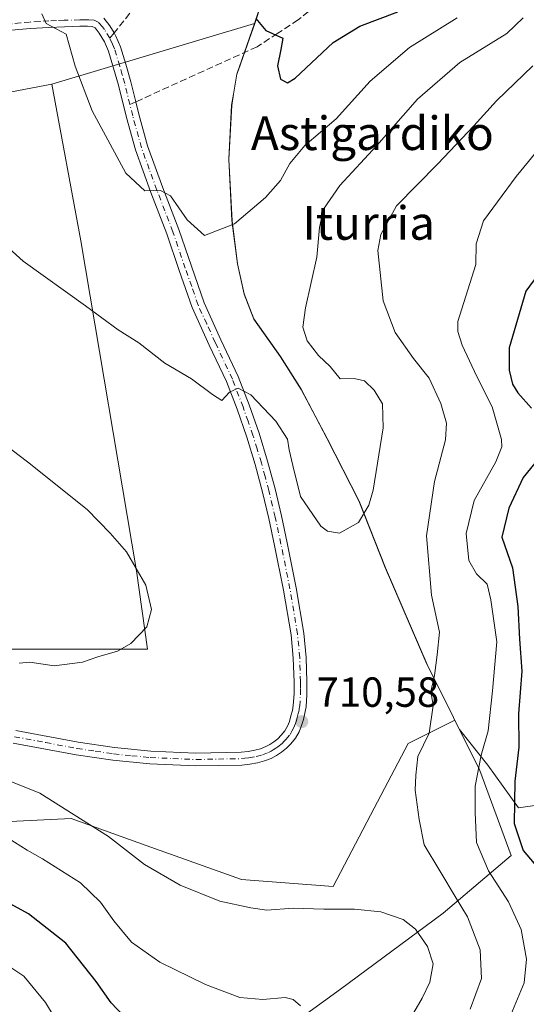
# Model space of a CAD drawing. Units: metres. Extents: x 617247 to 620687, y 4754881 to 4757254.
# Drawn here: x 617746 to 617866, y 4755197 to 4755431 of the extents above; entities that cross this region are included whole.
import ezdxf
from ezdxf.enums import TextEntityAlignment as Align

# ---------------------------------------------------------------- set-up
doc = ezdxf.new("R2010")
doc.units = ezdxf.units.M
doc.header["$MEASUREMENT"] = 0
doc.linetypes.add('DGN Style 3', pattern=[2.307223458686699, 1.648016756204785, -0.6592067024819142])
doc.linetypes.add('DGN Style 4', pattern=[2.6384748266838614, 1.318413404963828, -0.6592067024819142, 0.001648016756204785, -0.6592067024819142])
for name, color, linetype, lineweight in [('Arbolado forestal CxS', 92, 'Continuous', 0), ('Curva de nivel maestra', 30, 'Continuous', 30), ('Curva de nivel normal', 30, 'Continuous', 0), ('Entidad de ámbito territorial', 7, 'Continuous', 0), ('Entidad de ámbito territorial CxS', 92, 'Continuous', 0), ('Huerta CxS', 92, 'Continuous', 0), ('Municipio', 91, 'Continuous', 13), ('Municipio CxS', 4, 'Continuous', 0), ('Pastizal CxS', 92, 'Continuous', 0), ('Pista no pavimentada Cxs', 111, 'Continuous', 0), ('Pista no pavimentada eje', 91, 'DGN Style 4', 0), ('Punto de cota en terreno', 7, 'Continuous', 0), ('Rótulo de punto de cota en terreno', 7, 'Continuous', 0), ('Senda', 7, 'DGN Style 3', 0), ('Senda no paivmentada conexión', 7, 'DGN Style 3', 0), ('Texto cartográfico', 7, 'Continuous', 0)]:
    doc.layers.add(name, color=color, linetype=linetype, lineweight=lineweight)
doc.styles.add('Style-Arial', font='txt')

# ---------------------------------------------------------------- blocks, each defined once
blk = doc.blocks.new('*U10')
at = {"layer": 'Arbolado forestal CxS', "color": 92, "linetype": 'Continuous', "lineweight": 0}
blk.add_polyline3d([(617873.3716000002, 4755244.932499999, 694.7182999999932), (617864.4726999998, 4755243.661699999, 700.5274000000064), (617857.2090999996, 4755253.831499999, 705.2396000000008), (617850.4637000002, 4755262.299699999, 709.1824999999953), (617849.3520999998, 4755264.5233, 709.4670999999945), (617842.6744999997, 4755277.8837, 710.2657000000036), (617832.7950999998, 4755300.903899999, 713.8487000000023), (617826.5355000002, 4755316.753900001, 715.6187999999966), (617818.9058999997, 4755331.6939, 715.9523000000045), (617812.7560999999, 4755343.353900001, 715.5005999999995), (617807.8463000003, 4755351.1141, 715.8978000000062), (617801.5164999999, 4755360.1041, 717.1266000000034), (617799.1969, 4755366.0141, 718.0593999999984), (617797.6167000001, 4755373.224099999, 719.3016999999965), (617796.3271000005, 4755383.494100001, 720.6984999999986), (617795.5674999999, 4755398.093900001, 722.5222000000067), (617796.2478999998, 4755410.954100001, 723.5663000000059), (617796.6776999999, 4755413.6141, 723.6013999999996), (617797.4578999998, 4755418.3639, 723.6511000000029), (617801.7181000002, 4755430.423900001, 724.9042999999947), (617801.7191000005, 4755430.426700001, 724.9045999999945), (617810.7789000003, 4755458.1337, 731.7651999999945)], dxfattribs=at)
blk = doc.blocks.new('*U11')
at = {"layer": 'Arbolado forestal CxS', "color": 92, "linetype": 'Continuous', "lineweight": 0}
blk.add_polyline3d([(617810.7789000003, 4755458.1337, 731.7651999999945), (617801.7191000005, 4755430.426700001, 724.9045999999945), (617753.4940999999, 4755415.951500001, 718.7449999999953), (617724.5859000003, 4755410.503900001, 715.6451999999991), (617682.0349000003, 4755402.399300001, 712.7494000000006), (617621.0377000002, 4755392.647100001, 710.093399999998), (617570.9833000004, 4755365.755899999, 708.006899999993), (617521.0592999998, 4755322.785499999, 706.0840000000027), (617467.3781000003, 4755268.8573, 703.0290999999997), (617428.3065, 4755240.6249, 702.1477000000014), (617388.5947000004, 4755278.413100001, 706.2817000000068), (617362.0219000002, 4755335.924500001, 714.2786999999954), (617336.2790999999, 4755376.5207, 723.7997999999934), (617309.1823000005, 4755426.625700001, 735.1120999999986), (617309.9571000002, 4755464.764699999, 729.2093000000023)], dxfattribs=at)
blk = doc.blocks.new('*U25')
at = {"layer": 'Arbolado forestal CxS', "color": 92, "linetype": 'Continuous', "lineweight": 0}
blk.add_polyline3d([(617715.2214000003, 4755183.7029, 741.6757000000072), (617717.6491, 4755206.3621, 732.8426999999938), (617720.0773, 4755223.356899999, 726.2477000000072), (617728.1703000005, 4755233.067500001, 722.6423999999971), (617741.9282999998, 4755240.351700001, 718.7847000000039), (617758.1130999997, 4755241.160700001, 715.3761999999988), (617775.9172999999, 4755234.6863, 713.8516999999993), (617798.5765000005, 4755226.592900001, 713.5032999999967), (617820.4266999997, 4755224.974300001, 713.5081999999966), (617830.1385000005, 4755243.587300001, 711.0418000000063), (617838.2317000004, 4755258.963099999, 710.3187000000034), (617849.3520999998, 4755264.5233, 709.4670999999945), (617850.4637000002, 4755262.299699999, 709.1824999999953), (617857.2090999996, 4755253.831499999, 705.2396000000008), (617864.4726999998, 4755243.661699999, 700.5274000000064), (617873.3716000002, 4755244.932499999, 694.7182999999932)], dxfattribs=at)
blk = doc.blocks.new('*U26')
at = {"layer": 'Municipio CxS', "color": 4, "linetype": 'Continuous', "lineweight": 0, "flags": 128}
blk.add_lwpolyline([(617810.8260000006, 4755458.075), (617801.7650000004, 4755430.369999999), (617800.5179999995, 4755426.841), (617797.8920000005, 4755419.406000001), (617797.5039999991, 4755418.306000001), (617796.7320000004, 4755413.556000001), (617796.2990000005, 4755410.898999999), (617795.619000001, 4755398.037000001), (617796.3819999995, 4755383.433999999), (617797.6650000011, 4755373.166999999), (617799.2519999995, 4755365.960999998), (617801.566999999, 4755360.045), (617807.9019999997, 4755351.055000001), (617812.806000001, 4755343.299000001), (617818.956, 4755331.634), (617826.5900000005, 4755316.700999999), (617832.8490000003, 4755300.843000002), (617842.7280000009, 4755277.831), (617855.3320000002, 4755252.602), (617862.7239999995, 4755232.322000001), (617846.5720000005, 4755218.591999999), (617822.1259999995, 4755200.486), (617788.951000001, 4755176.346999999)], dxfattribs=at)
blk = doc.blocks.new('5PATER')
at = {"layer": 'Huerta CxS', "linetype": 'Continuous', "lineweight": 0}
h = blk.add_hatch(color=51, dxfattribs=at)
edge = h.paths.add_edge_path()
edge.add_ellipse((0, 0), major_axis=(-0.1095731443231308, -0.1110710700762829), ratio=0.9994222409660322, start_angle=0, end_angle=360)

msp = doc.modelspace()

# ---------------------------------------------------------------- linework, layer by layer
at = {"layer": 'Arbolado forestal CxS', "color": 92, "linetype": 'Continuous', "lineweight": 0, "extrusion": (-0.1163027336471324, -0.03490938994256637, 0.9926001252468399), "elevation": -237141.6634968909, "flags": 128}
msp.add_lwpolyline([(-4377065.360669459, 1944443.543190497), (-4377065.360669459, 1944392.81723351)], dxfattribs=at)
msp.add_lwpolyline([(-4377065.360669459, 1944443.543190497), (-4377065.360669459, 1944392.81723351)], dxfattribs=at)
at = {"layer": 'Arbolado forestal CxS', "color": 92, "linetype": 'Continuous', "lineweight": 0}
for points in [[(617810.7789000003, 4755458.1337, 731.7651999999945), (617801.7191000005, 4755430.426700001, 724.9045999999945)], [(617740.9556999998, 4755281.4825, 709.5672999999952), (617776.2723000003, 4755281.482100001, 710.0697999999975), (617773.6552999998, 4755300.106500001, 710.0406999999979), (617760.3580999998, 4755378.683499999, 716.8724999999977), (617753.4940999999, 4755415.951500001, 718.7449999999953), (617801.7191000005, 4755430.426700001, 724.9045999999945), (617801.7181000002, 4755430.423900001, 724.9042999999947), (617797.4578999998, 4755418.3639, 723.6511000000029), (617796.6776999999, 4755413.6141, 723.6013999999996), (617796.2478999998, 4755410.954100001, 723.5663000000059), (617795.5674999999, 4755398.093900001, 722.5222000000067), (617796.3271000005, 4755383.494100001, 720.6984999999986), (617797.6167000001, 4755373.224099999, 719.3016999999965), (617799.1969, 4755366.0141, 718.0593999999984), (617801.5164999999, 4755360.1041, 717.1266000000034), (617807.8463000003, 4755351.1141, 715.8978000000062), (617812.7560999999, 4755343.353900001, 715.5005999999995), (617818.9058999997, 4755331.6939, 715.9523000000045), (617826.5355000002, 4755316.753900001, 715.6187999999966), (617832.7950999998, 4755300.903899999, 713.8487000000023), (617842.6744999997, 4755277.8837, 710.2657000000036), (617849.3520999998, 4755264.5233, 709.4670999999945), (617838.2317000004, 4755258.963099999, 710.3187000000034), (617830.1385000005, 4755243.587300001, 711.0418000000063), (617820.4266999997, 4755224.974300001, 713.5081999999966), (617798.5765000005, 4755226.592900001, 713.5032999999967), (617775.9172999999, 4755234.6863, 713.8516999999993), (617758.1130999997, 4755241.160700001, 715.3761999999988), (617741.9282999998, 4755240.351700001, 718.7847000000039)], [(617801.7191000005, 4755430.426700001, 724.9045999999945), (617801.7181000002, 4755430.423900001, 724.9042999999947), (617797.4578999998, 4755418.3639, 723.6511000000029), (617796.6776999999, 4755413.6141, 723.6013999999996), (617796.2478999998, 4755410.954100001, 723.5663000000059), (617795.5674999999, 4755398.093900001, 722.5222000000067), (617796.3271000005, 4755383.494100001, 720.6984999999986), (617797.6167000001, 4755373.224099999, 719.3016999999965), (617799.1969, 4755366.0141, 718.0593999999984), (617801.5164999999, 4755360.1041, 717.1266000000034), (617807.8463000003, 4755351.1141, 715.8978000000062), (617812.7560999999, 4755343.353900001, 715.5005999999995), (617818.9058999997, 4755331.6939, 715.9523000000045), (617826.5355000002, 4755316.753900001, 715.6187999999966), (617832.7950999998, 4755300.903899999, 713.8487000000023), (617842.6744999997, 4755277.8837, 710.2657000000036), (617849.3520999998, 4755264.5233, 709.4670999999945)], [(617801.7191000005, 4755430.426700001, 724.9045999999945), (617801.7181000002, 4755430.423900001, 724.9042999999947), (617797.4578999998, 4755418.3639, 723.6511000000029), (617796.6776999999, 4755413.6141, 723.6013999999996), (617796.2478999998, 4755410.954100001, 723.5663000000059), (617795.5674999999, 4755398.093900001, 722.5222000000067), (617796.3271000005, 4755383.494100001, 720.6984999999986), (617797.6167000001, 4755373.224099999, 719.3016999999965), (617799.1969, 4755366.0141, 718.0593999999984), (617801.5164999999, 4755360.1041, 717.1266000000034), (617807.8463000003, 4755351.1141, 715.8978000000062), (617812.7560999999, 4755343.353900001, 715.5005999999995), (617818.9058999997, 4755331.6939, 715.9523000000045), (617826.5355000002, 4755316.753900001, 715.6187999999966), (617832.7950999998, 4755300.903899999, 713.8487000000023), (617842.6744999997, 4755277.8837, 710.2657000000036), (617849.3520999998, 4755264.5233, 709.4670999999945)], [(617753.4940999999, 4755415.951500001, 718.7449999999953), (617724.5859000003, 4755410.503900001, 715.6451999999991), (617682.0349000003, 4755402.399300001, 712.7494000000006), (617621.0377000002, 4755392.647100001, 710.093399999998), (617570.9833000004, 4755365.755899999, 708.006899999993), (617521.0592999998, 4755322.785499999, 706.0840000000027), (617467.3781000003, 4755268.8573, 703.0290999999997), (617428.3065, 4755240.6249, 702.1477000000014)], [(617753.4940999999, 4755415.951500001, 718.7449999999953), (617760.3580999998, 4755378.683499999, 716.8724999999977), (617773.6552999998, 4755300.106500001, 710.0406999999979), (617776.2723000003, 4755281.482100001, 710.0697999999975), (617740.9556999998, 4755281.4825, 709.5672999999952), (617694.8369000005, 4755296.0253, 709.2024999999995), (617647.5730999997, 4755316.8991, 707.073000000004), (617606.7531000003, 4755301.0123, 705.6569000000018), (617576.0066999998, 4755289.794299999, 704.9833000000073), (617544.8443, 4755267.7739, 703.879700000005), (617502.8793000003, 4755243.260500001, 702.4415000000009), (617440.9704999998, 4755215.007900001, 701.021900000007)], [(617849.3520999998, 4755264.5233, 709.4670999999945), (617838.2317000004, 4755258.963099999, 710.3187000000034), (617830.1385000005, 4755243.587300001, 711.0418000000063), (617820.4266999997, 4755224.974300001, 713.5081999999966), (617798.5765000005, 4755226.592900001, 713.5032999999967), (617775.9172999999, 4755234.6863, 713.8516999999993), (617758.1130999997, 4755241.160700001, 715.3761999999988), (617741.9282999998, 4755240.351700001, 718.7847000000039), (617728.1703000005, 4755233.067500001, 722.6423999999971), (617720.0773, 4755223.356899999, 726.2477000000072), (617717.6491, 4755206.3621, 732.8426999999938), (617715.2214000003, 4755183.7029, 741.6757000000072)], [(617849.3520999998, 4755264.5233, 709.4670999999945), (617838.2317000004, 4755258.963099999, 710.3187000000034), (617830.1385000005, 4755243.587300001, 711.0418000000063), (617820.4266999997, 4755224.974300001, 713.5081999999966), (617798.5765000005, 4755226.592900001, 713.5032999999967), (617775.9172999999, 4755234.6863, 713.8516999999993), (617758.1130999997, 4755241.160700001, 715.3761999999988), (617741.9282999998, 4755240.351700001, 718.7847000000039), (617728.1703000005, 4755233.067500001, 722.6423999999971), (617720.0773, 4755223.356899999, 726.2477000000072), (617717.6491, 4755206.3621, 732.8426999999938), (617715.2214000003, 4755183.7029, 741.6757000000072)], [(617849.3520999998, 4755264.5233, 709.4670999999945), (617850.4637000002, 4755262.299699999, 709.1824999999953), (617857.2090999996, 4755253.831499999, 705.2396000000008), (617864.4726999998, 4755243.661699999, 700.5274000000064), (617873.3716000002, 4755244.932499999, 694.7182999999932), (617884.6309000002, 4755249.835700001, 686.1126999999979), (617892.7779000001, 4755251.7839, 682.3071999999956), (617894.8448999999, 4755253.1163, 681.6141000000061)], [(617849.3520999998, 4755264.5233, 709.4670999999945), (617850.4637000002, 4755262.299699999, 709.1824999999953), (617857.2090999996, 4755253.831499999, 705.2396000000008), (617864.4726999998, 4755243.661699999, 700.5274000000064), (617873.3716000002, 4755244.932499999, 694.7182999999932), (617884.6309000002, 4755249.835700001, 686.1126999999979), (617892.7779000001, 4755251.7839, 682.3071999999956), (617894.8448999999, 4755253.1163, 681.6141000000061)]]:
    msp.add_polyline3d(points, dxfattribs=at)
at = {"layer": 'Curva de nivel maestra', "color": 30, "linetype": 'Continuous', "lineweight": 30, "flags": 128}
for points, elevation in [([(617802.04, 4755431.610099999), (617804.3799999999, 4755428.780099999), (617808.3899999997, 4755426.880100001), (617807.9699999997, 4755424.2301), (617807.1900000004, 4755420.340100001), (617807.8799999999, 4755417.120100001), (617809.5099999999, 4755416.3101), (617811.3600000005, 4755417.360099999), (617820.4299999997, 4755425.870100001), (617826.7800000003, 4755429.780099999), (617835.7800000003, 4755433.190099999)], 725), ([(617869.9500000002, 4755371.800100001), (617866.25, 4755366.6501), (617862.2800000003, 4755353.210100001), (617862.2800000003, 4755347.870100001), (617863.04, 4755344.5801), (617864.3399999999, 4755342.4801), (617867.6100000005, 4755338.8201)], 700), ([(617869.4100000003, 4755327.0101), (617865.5800000001, 4755322.340100001), (617862.1900000004, 4755315.030099999), (617860.5599999996, 4755308.0801), (617863.04, 4755300.780099999), (617864.3600000005, 4755291.6501), (617864.7300000006, 4755283.8101), (617865.3099999996, 4755276.200099999), (617864.5300000003, 4755266.090100001), (617864.5599999996, 4755258.120100001), (617863.6399999997, 4755250.0101), (617863.4400000004, 4755239.960100001), (617865.5800000001, 4755233.530099999), (617869.1100000005, 4755229.4301)], 700), ([(617773.3799999999, 4755191.170100001), (617767.6100000005, 4755197.2401), (617764.0499999998, 4755202.350099999), (617756.7800000003, 4755211.440099999), (617747.8899999997, 4755218.460100001), (617740.1699999999, 4755222.6801)], 725)]:
    msp.add_lwpolyline(points, dxfattribs=dict(at, elevation=elevation))
at = {"layer": 'Curva de nivel normal', "color": 30, "linetype": 'Continuous', "lineweight": 0, "flags": 128}
for points, elevation in [([(617865.5700000003, 4755431.789999999), (617861.6799999997, 4755428.029999999), (617850.5599999996, 4755421.09), (617840.4600000001, 4755412.359999999), (617830.7800000003, 4755401.34), (617821.9500000002, 4755391.84), (617818.1399999997, 4755386.17), (617817.1200000001, 4755381.84), (617816.5099999999, 4755374.74), (617813.8499999996, 4755362.75), (617813.1799999997, 4755358.08), (617814.1799999997, 4755354.880000001), (617816.9100000003, 4755351.359999999), (617819.6799999997, 4755348.710000001), (617822.0499999998, 4755345.83), (617825.4299999997, 4755345.930000001), (617827.8499999996, 4755345.34), (617830.1600000003, 4755343.15), (617832.1200000001, 4755339.84), (617832.2999999998, 4755334.119999999), (617829.9400000004, 4755319.34), (617828.8700000001, 4755315.720000001), (617826.4199999999, 4755311.58), (617821.9299999997, 4755309.039999999), (617819.0199999996, 4755309.52), (617817.4500000002, 4755310.699999999), (617812.6200000001, 4755317.779999999), (617810.8099999996, 4755325.180000001), (617809.9100000003, 4755328.880000001), (617809.5199999996, 4755331.430000001), (617806.7999999998, 4755335.75), (617800.7800000003, 4755342.02), (617797.7800000003, 4755343.609999999), (617795.7800000003, 4755342.619999999), (617793.8899999997, 4755340.680000001), (617791.7199999997, 4755342.08), (617786.6799999997, 4755345.82), (617780.3399999999, 4755349.539999999), (617774.1600000003, 4755354.42), (617769.2599999999, 4755357.480000001), (617761.4600000001, 4755363.199999999), (617746.6699999999, 4755373.82), (617739.8600000005, 4755379.960000001)], 715), ([(617849.8799999999, 4755431.779999999), (617838.54, 4755424.730000001), (617829.2300000006, 4755416.640000001), (617821.0899999999, 4755407.680000001), (617813.6699999999, 4755401.359999999), (617810.0599999996, 4755397.07), (617807.8399999999, 4755393.02), (617804.2999999998, 4755389.01), (617796.9699999997, 4755382.75), (617789.7800000003, 4755379.939999999), (617785.6900000004, 4755383.65), (617781.7400000002, 4755389.34), (617779.3499999996, 4755390.680000001), (617775.6299999999, 4755390.59), (617771.0800000001, 4755394.75), (617763.0800000001, 4755409.58), (617759.0099999999, 4755420.26), (617756.8600000005, 4755427.869999999), (617752.1600000003, 4755430.439999999), (617751.0899999999, 4755432.689999999)], 720), ([(617853.0099999999, 4755195.76), (617855.6600000003, 4755203.029999999), (617855.3499999996, 4755209.869999999), (617852.3499999996, 4755217.74), (617849.6399999997, 4755222.140000001), (617845.8099999996, 4755228.710000001), (617842.0499999998, 4755234.9), (617840.8700000001, 4755240.9), (617839.8799999999, 4755247.9), (617840.0899999999, 4755251.480000001), (617840.54, 4755255.880000001), (617843.2400000002, 4755261.480000001), (617844.1799999997, 4755268.01), (617843.6200000001, 4755271.34), (617844.4800000006, 4755275.199999999), (617845.1500000004, 4755280.119999999), (617845.7100000001, 4755285.539999999), (617843.7999999998, 4755294.34), (617842.6100000005, 4755308.430000001), (617844.4800000006, 4755321.34), (617847.0899999999, 4755331.32), (617847.3700000001, 4755335.26), (617846.0300000003, 4755339.930000001), (617843.2100000001, 4755345.970000001), (617839.5199999996, 4755350.689999999), (617835.1600000003, 4755356.869999999), (617832.3300000001, 4755364.359999999), (617831.0199999996, 4755376.390000001), (617831.75, 4755380.189999999), (617835.4900000002, 4755387.02), (617845.2699999996, 4755397.01), (617853.8399999999, 4755406.01), (617859.2300000006, 4755412.01), (617867.9100000003, 4755420.34)], 710), ([(617872.3499999996, 4755404.230000001), (617863.9500000002, 4755393.99), (617856.1600000003, 4755383.4), (617854.3899999997, 4755377.960000001), (617854.3700000001, 4755373.01), (617850.0599999996, 4755359.49), (617850.0899999999, 4755357.100000001), (617851.0999999996, 4755353.810000001), (617854.5599999996, 4755346.33), (617858.2100000001, 4755339.109999999), (617860.4600000001, 4755331.359999999), (617860.5499999998, 4755329.59), (617859.1299999999, 4755326.029999999), (617853.9800000006, 4755316.880000001), (617852.0599999996, 4755308.960000001), (617852.7100000001, 4755302.600000001), (617854.5199999996, 4755299.41), (617857.04, 4755296.930000001), (617857.9400000004, 4755293.17), (617859.2999999998, 4755283.199999999), (617858.2800000003, 4755271.550000001), (617857.3099999996, 4755262.050000001), (617855.6100000005, 4755256.220000001), (617854.1799999997, 4755248.83), (617854.1799999997, 4755242.57), (617854.4800000006, 4755235.42), (617857.3799999999, 4755228.699999999), (617862.0999999996, 4755221.34), (617865.1500000004, 4755214.680000001), (617866.4299999997, 4755207.680000001), (617865.7999999998, 4755202.01), (617862.2699999996, 4755193.449999999)], 705), ([(617709.7800000003, 4755354.850000001), (617747.6699999999, 4755326.050000001), (617761.9100000003, 4755314.74), (617767.3399999999, 4755309.050000001), (617771.2100000001, 4755304.66), (617775.8099999996, 4755296.699999999), (617777.1500000004, 4755290.880000001), (617776.04, 4755286.800000001), (617772.2800000003, 4755282.779999999), (617769.1100000005, 4755280.970000001), (617764.4500000002, 4755279.65), (617760.7800000003, 4755278.359999999), (617754.0599999996, 4755277.52), (617748.2300000006, 4755278.350000001), (617745.6699999999, 4755278.119999999)], 710), ([(617831.0800000001, 4755180.34), (617841.5499999998, 4755198.34), (617843.3700000001, 4755202.199999999), (617844.2199999997, 4755206.58), (617842.8499999996, 4755210.66), (617840, 4755214.77), (617837.0700000003, 4755217.09), (617831.7699999996, 4755218.92), (617825.5, 4755219.57), (617818.1900000004, 4755219.539999999), (617810.8899999997, 4755219.789999999), (617804.6299999999, 4755219.33), (617800.7800000003, 4755219.9), (617793.4500000002, 4755221.449999999), (617783.9800000006, 4755225.26), (617775.5599999996, 4755230.210000001), (617766.9800000006, 4755236.880000001), (617750.6200000001, 4755247.189999999), (617742.5, 4755250.460000001)], 715), ([(617812.6399999997, 4755196.529999999), (617810.9000000004, 4755198.02), (617808.9800000006, 4755198.539999999), (617803.7000000002, 4755198.02), (617798.1900000004, 4755198.539999999), (617790.0099999999, 4755201.630000001), (617779.1399999997, 4755206.939999999), (617772.4199999999, 4755211.710000001), (617768.2100000001, 4755216.77), (617765.0899999999, 4755221.24), (617760.2599999999, 4755225.810000001), (617751.29, 4755231.57), (617747.6200000001, 4755233.59), (617743.1100000005, 4755236.460000001)], 720), ([(617756.0999999996, 4755190.5), (617751.9600000001, 4755197.32), (617746.8399999999, 4755203.58), (617737.4500000002, 4755209.77), (617725.8200000003, 4755213.699999999), (617714.2599999999, 4755215.01), (617703.4600000001, 4755215.51), (617691.3499999996, 4755217.84), (617677.8200000003, 4755219.869999999), (617667.04, 4755219.449999999), (617660.2000000002, 4755218.350000001), (617655.4500000002, 4755217.84), (617648.2100000001, 4755216.220000001), (617634.8499999996, 4755212.91), (617622.9699999997, 4755207.529999999), (617615.6600000003, 4755203.619999999), (617607.8600000005, 4755196.25)], 730)]:
    msp.add_lwpolyline(points, dxfattribs=dict(at, elevation=elevation))
at = {"layer": 'Entidad de ámbito territorial', "color": 7, "linetype": 'Continuous', "lineweight": 0, "flags": 128}
msp.add_lwpolyline([(617788.9510000001, 4755176.346999997), (617822.1259999987, 4755200.486000001), (617846.5719999997, 4755218.591999998), (617862.7239999986, 4755232.322000002), (617855.3319999994, 4755252.602000001), (617842.728, 4755277.831000002), (617832.8489999993, 4755300.843000002), (617826.5899999996, 4755316.700999998), (617818.9559999991, 4755331.634000001), (617812.8060000001, 4755343.299000002), (617807.9019999988, 4755351.055000001), (617801.5669999982, 4755360.044999998), (617799.2519999987, 4755365.960999998), (617797.6650000003, 4755373.166999999), (617796.3819999987, 4755383.434), (617795.6190000002, 4755398.037000001), (617796.2989999996, 4755410.899), (617796.7319999996, 4755413.556000002), (617797.5039999983, 4755418.306000002), (617797.8919999996, 4755419.406000001), (617800.5179999986, 4755426.840999999), (617801.7649999995, 4755430.37), (617810.8259999999, 4755458.075000001)], dxfattribs=at)
at = {"layer": 'Entidad de ámbito territorial CxS', "color": 92, "linetype": 'Continuous', "lineweight": 0, "flags": 128}
msp.add_lwpolyline([(617810.8260000006, 4755458.075), (617801.7650000004, 4755430.369999999), (617800.5179999995, 4755426.841), (617797.8920000005, 4755419.406000001), (617797.5039999991, 4755418.306000001), (617796.7320000004, 4755413.556000001), (617796.2990000005, 4755410.898999999), (617795.619000001, 4755398.037000001), (617796.3819999995, 4755383.433999999), (617797.6650000011, 4755373.166999999), (617799.2519999995, 4755365.960999998), (617801.566999999, 4755360.045), (617807.9019999997, 4755351.055000001), (617812.806000001, 4755343.299000001), (617818.956, 4755331.634), (617826.5900000005, 4755316.700999999), (617832.8490000003, 4755300.843000002), (617842.7280000009, 4755277.831), (617855.3320000002, 4755252.602), (617862.7239999995, 4755232.322000001), (617846.5720000005, 4755218.591999999), (617822.1259999995, 4755200.486), (617788.951000001, 4755176.346999999)], dxfattribs=at)
at = {"layer": 'Municipio', "color": 91, "linetype": 'Continuous', "lineweight": 13, "flags": 128}
msp.add_lwpolyline([(617788.9510000001, 4755176.346999997), (617822.1259999987, 4755200.486000001), (617846.5719999997, 4755218.591999998), (617862.7239999986, 4755232.322000002), (617855.3319999994, 4755252.602000001), (617842.728, 4755277.831000002), (617832.8489999993, 4755300.843000002), (617826.5899999996, 4755316.700999998), (617818.9559999991, 4755331.634000001), (617812.8060000001, 4755343.299000002), (617807.9019999988, 4755351.055000001), (617801.5669999982, 4755360.044999998), (617799.2519999987, 4755365.960999998), (617797.6650000003, 4755373.166999999), (617796.3819999987, 4755383.434), (617795.6190000002, 4755398.037000001), (617796.2989999996, 4755410.899), (617796.7319999996, 4755413.556000002), (617797.5039999983, 4755418.306000002), (617797.8919999996, 4755419.406000001), (617800.5179999986, 4755426.840999999), (617801.7649999995, 4755430.37), (617810.8259999999, 4755458.075000001)], dxfattribs=at)
msp.add_lwpolyline([(617788.9510000001, 4755176.346999997), (617822.1259999987, 4755200.486000001), (617846.5719999997, 4755218.591999998), (617862.7239999986, 4755232.322000002), (617855.3319999994, 4755252.602000001), (617842.728, 4755277.831000002), (617832.8489999993, 4755300.843000002), (617826.5899999996, 4755316.700999998), (617818.9559999991, 4755331.634000001), (617812.8060000001, 4755343.299000002), (617807.9019999988, 4755351.055000001), (617801.5669999982, 4755360.044999998), (617799.2519999987, 4755365.960999998), (617797.6650000003, 4755373.166999999), (617796.3819999987, 4755383.434), (617795.6190000002, 4755398.037000001), (617796.2989999996, 4755410.899), (617796.7319999996, 4755413.556000002), (617797.5039999983, 4755418.306000002), (617797.8919999996, 4755419.406000001), (617800.5179999986, 4755426.840999999), (617801.7649999995, 4755430.37), (617810.8259999999, 4755458.075000001)], dxfattribs=at)
at = {"layer": 'Municipio CxS', "color": 4, "linetype": 'Continuous', "lineweight": 0, "flags": 128}
msp.add_lwpolyline([(617788.951000001, 4755176.346999999), (617822.1259999995, 4755200.486), (617846.5720000005, 4755218.591999999), (617862.7239999995, 4755232.322000001), (617855.3320000002, 4755252.602), (617842.7280000009, 4755277.831), (617832.8490000003, 4755300.843000002), (617826.5900000005, 4755316.700999999), (617818.956, 4755331.634), (617812.806000001, 4755343.299000001), (617807.9019999997, 4755351.055000001), (617801.566999999, 4755360.045), (617799.2519999995, 4755365.960999998), (617797.6650000011, 4755373.166999999), (617796.3819999995, 4755383.433999999), (617795.619000001, 4755398.037000001), (617796.2990000005, 4755410.898999999), (617796.7320000004, 4755413.556000001), (617797.5039999991, 4755418.306000001), (617797.8920000005, 4755419.406000001), (617800.5179999995, 4755426.841), (617801.7650000004, 4755430.369999999), (617810.8260000006, 4755458.075)], dxfattribs=at)
at = {"layer": 'Pastizal CxS', "color": 92, "linetype": 'Continuous', "lineweight": 0}
msp.add_polyline3d([(617440.9704999998, 4755215.007900001, 701.021900000007), (617421.0223000003, 4755227.655900001, 701.3000000000029), (617416.9977000002, 4755242.4069, 702.0192999999999), (617428.3065, 4755240.6249, 702.1477000000014), (617467.3781000003, 4755268.8573, 703.0290999999997), (617521.0592999998, 4755322.785499999, 706.0840000000027), (617570.9833000004, 4755365.755899999, 708.006899999993), (617621.0377000002, 4755392.647100001, 710.093399999998), (617682.0349000003, 4755402.399300001, 712.7494000000006), (617724.5859000003, 4755410.503900001, 715.6451999999991), (617753.4940999999, 4755415.951500001, 718.7449999999953), (617760.3580999998, 4755378.683499999, 716.8724999999977), (617773.6552999998, 4755300.106500001, 710.0406999999979), (617776.2723000003, 4755281.482100001, 710.0697999999975), (617740.9556999998, 4755281.4825, 709.5672999999952), (617694.8369000005, 4755296.0253, 709.2024999999995), (617647.5730999997, 4755316.8991, 707.073000000004), (617606.7531000003, 4755301.0123, 705.6569000000018), (617576.0066999998, 4755289.794299999, 704.9833000000073), (617544.8443, 4755267.7739, 703.879700000005), (617502.8793000003, 4755243.260500001, 702.4415000000009)], close=True, dxfattribs=at)
for points in [[(617753.4940999999, 4755415.951500001, 718.7449999999953), (617724.5859000003, 4755410.503900001, 715.6451999999991), (617682.0349000003, 4755402.399300001, 712.7494000000006), (617621.0377000002, 4755392.647100001, 710.093399999998), (617570.9833000004, 4755365.755899999, 708.006899999993), (617521.0592999998, 4755322.785499999, 706.0840000000027), (617467.3781000003, 4755268.8573, 703.0290999999997), (617428.3065, 4755240.6249, 702.1477000000014)], [(617753.4940999999, 4755415.951500001, 718.7449999999953), (617760.3580999998, 4755378.683499999, 716.8724999999977), (617773.6552999998, 4755300.106500001, 710.0406999999979), (617776.2723000003, 4755281.482100001, 710.0697999999975), (617740.9556999998, 4755281.4825, 709.5672999999952), (617694.8369000005, 4755296.0253, 709.2024999999995), (617647.5730999997, 4755316.8991, 707.073000000004), (617606.7531000003, 4755301.0123, 705.6569000000018), (617576.0066999998, 4755289.794299999, 704.9833000000073), (617544.8443, 4755267.7739, 703.879700000005), (617502.8793000003, 4755243.260500001, 702.4415000000009), (617440.9704999998, 4755215.007900001, 701.021900000007)]]:
    msp.add_polyline3d(points, dxfattribs=at)
at = {"layer": 'Pista no pavimentada Cxs', "color": 111, "linetype": 'Continuous', "lineweight": 0}
for points in [[(617765.8400999998, 4755431.700099999, 726.5598000000027), (617767.2500999998, 4755429.860099999, 726.3491000000067), (617768.2701000003, 4755428.170100001, 726.7976000000053), (617768.7200999996, 4755427.4301, 726.7954000000027), (617769.8101000005, 4755424.870100001, 728.4841000000015), (617771.1001000004, 4755420.690099999, 728.3647999999957), (617772.3000999996, 4755416.4901, 725.4958000000044), (617773.4700999996, 4755411.780099999, 723.0669000000053), (617774.2001, 4755408.8301, 722.7945000000037), (617776.2701000003, 4755401.2601, 724.5580000000047), (617779.9101, 4755391.280099999, 722.9095999999992), (617783.6901000004, 4755381.350099999, 721.3999999999943), (617786.6700999998, 4755372.640100001, 721.6679000000004), (617789.7100999998, 4755363.940099999, 722.1042000000016), (617793.7100999998, 4755355.120100001, 726.9171000000061), (617797.8400999998, 4755346.340100001, 724.5421999999963), (617800.4200999998, 4755339.640100001, 723.5369999999967), (617802.7600999996, 4755332.840100001, 718.513699999996), (617804.8000999996, 4755326.2401, 719.7611999999937), (617806.6001000004, 4755319.590100001, 718.9272000000057), (617808.1001000004, 4755313.200099999, 720.1781999999948), (617809.4801000003, 4755306.790100001, 719.9323000000004), (617811.6300999997, 4755296.090100001, 716.2792999999947), (617813.4501, 4755285.290100001, 714.991599999994), (617813.9801000003, 4755279.5001, 713.6343999999954), (617814.1501000002, 4755273.700099999, 712.1024999999936), (617814.1601, 4755270.700099999, 711.7587000000058), (617813.9600999998, 4755267.690099999, 711.5913), (617813.7001, 4755266.210100001, 711.5473999999958), (617813.3201000001, 4755264.7401, 711.439400000003), (617812.8701, 4755263.2501, 711.2614999999934), (617812.3000999996, 4755261.800100001, 711.3329999999987), (617811.4200999998, 4755260.290100001, 711.7834000000004), (617810.3101000005, 4755258.920100001, 711.9228000000003), (617809.2801000001, 4755257.870100001, 711.7837000000001), (617808.1401000004, 4755256.940099999, 711.9772999999988), (617806.9301000005, 4755256.130100001, 712.5053000000045), (617805.6401000004, 4755255.460100001, 712.9959999999992), (617804.0701000001, 4755254.8301, 713.3650999999954), (617802.4401000004, 4755254.380100001, 713.5293999999994), (617800.5601000005, 4755254.040100001, 713.6411999999983), (617798.6700999998, 4755253.860099999, 713.592300000004), (617787.7200999996, 4755253.640100001, 713.767200000002), (617776.7801000001, 4755254.120100001, 715.8717000000034), (617767.9901000002, 4755255.0001, 714.2158999999957), (617759.2401000002, 4755256.300100001, 717.2186999999976), (617744.3000999996, 4755259.110099999, 719.3111000000063)], [(617765.8400999998, 4755431.700099999, 726.5598000000027), (617767.2500999998, 4755429.860099999, 726.3491000000067)], [(617744.8901000004, 4755262.120100001, 717.6022999999988), (617759.7500999998, 4755259.3201, 715.5896000000066), (617768.3601000002, 4755258.050100001, 714.2639000000055), (617777.0000999998, 4755257.1801, 715.8898999999948), (617787.7500999998, 4755256.700099999, 713.7403999999952), (617798.5000999998, 4755256.9301, 712.0834000000032), (617800.1501000002, 4755257.0801, 711.8163000000059), (617801.7500999998, 4755257.370100001, 711.4277000000002), (617803.0800999999, 4755257.7401, 711.5133999999962), (617804.3601000002, 4755258.2501, 711.9032000000007), (617805.3701, 4755258.780099999, 712.0887999999978), (617806.3201000001, 4755259.4101, 712.1037999999971), (617807.2100999998, 4755260.140100001, 711.9101999999984), (617808.0201000003, 4755260.960100001, 711.8527000000031), (617808.8901000004, 4755262.030099999, 711.8359999999958), (617809.5301000001, 4755263.140100001, 711.7774000000064), (617809.9801000003, 4755264.2601, 711.7612999999984), (617810.3701, 4755265.5701, 711.741399999999), (617810.7001, 4755266.860099999, 711.7065000000002), (617810.9101, 4755268.0601, 711.669399999999), (617811.0900999998, 4755270.790100001, 711.6401000000043), (617811.0900999998, 4755273.6501, 712.0371000000015), (617810.9200999998, 4755279.3201, 713.9658999999957), (617810.4101, 4755284.890100001, 715.4244000000036), (617808.6201, 4755295.530099999, 714.9444999999978), (617806.4801000003, 4755306.170100001, 719.9023000000017), (617805.1101000002, 4755312.530099999, 721.8462000000001), (617803.6300999997, 4755318.840100001, 720.9340999999987), (617801.8501000004, 4755325.390100001, 722.122199999998), (617799.8501000004, 4755331.890100001, 722.6628999999957), (617797.5401, 4755338.590100001, 721.1431000000011), (617795.0201000003, 4755345.140100001, 724.045499999993), (617790.9301000005, 4755353.840100001, 727.6864999999963), (617786.8601000002, 4755362.800100001, 722.9812999999995), (617783.7801000001, 4755371.640100001, 723.3383000000031), (617780.8101000005, 4755380.3101, 721.7173999999941), (617777.0301000001, 4755390.210100001, 722.6254999999946), (617773.3501000004, 4755400.3201, 725.5371000000015), (617771.2301000003, 4755408.0601, 724.2850000000036), (617769.3400999998, 4755415.700099999, 730.9988000000012), (617768.1601, 4755419.8101, 733.7373999999982), (617766.9200999998, 4755423.8201, 733.1837999999989), (617765.9801000003, 4755426.030099999, 731.3993999999948), (617764.7100999998, 4755428.130100001, 730.9814000000042), (617763.7901, 4755429.340100001, 730.9799000000058), (617763.1001000004, 4755429.720100001, 731.3908999999985), (617761.9901000002, 4755429.790100001, 732.1839000000036), (617760.1601, 4755429.7401, 732.8390000000073), (617756.4700999996, 4755429.630100001, 732.7393000000012), (617752.8000999996, 4755429.4901, 728.9526000000043), (617748.3000999996, 4755429.220100001, 726.4697000000016), (617743.8800999997, 4755428.800100001, 724.1445999999996)], [(617744.8901000004, 4755262.120100001, 717.6022999999988), (617759.7500999998, 4755259.3201, 715.5896000000066), (617768.3601000002, 4755258.050100001, 714.2639000000055), (617777.0000999998, 4755257.1801, 715.8898999999948), (617787.7500999998, 4755256.700099999, 713.7403999999952), (617798.5000999998, 4755256.9301, 712.0834000000032), (617800.1501000002, 4755257.0801, 711.8163000000059), (617801.7500999998, 4755257.370100001, 711.4277000000002), (617803.0800999999, 4755257.7401, 711.5133999999962), (617804.3601000002, 4755258.2501, 711.9032000000007), (617805.3701, 4755258.780099999, 712.0887999999978), (617806.3201000001, 4755259.4101, 712.1037999999971), (617807.2100999998, 4755260.140100001, 711.9101999999984), (617808.0201000003, 4755260.960100001, 711.8527000000031), (617808.8901000004, 4755262.030099999, 711.8359999999958), (617809.5301000001, 4755263.140100001, 711.7774000000064), (617809.9801000003, 4755264.2601, 711.7612999999984), (617810.3701, 4755265.5701, 711.741399999999), (617810.7001, 4755266.860099999, 711.7065000000002), (617810.9101, 4755268.0601, 711.669399999999), (617811.0900999998, 4755270.790100001, 711.6401000000043), (617811.0900999998, 4755273.6501, 712.0371000000015), (617810.9200999998, 4755279.3201, 713.9658999999957), (617810.4101, 4755284.890100001, 715.4244000000036), (617808.6201, 4755295.530099999, 714.9444999999978), (617806.4801000003, 4755306.170100001, 719.9023000000017), (617805.1101000002, 4755312.530099999, 721.8462000000001), (617803.6300999997, 4755318.840100001, 720.9340999999987), (617801.8501000004, 4755325.390100001, 722.122199999998), (617799.8501000004, 4755331.890100001, 722.6628999999957), (617797.5401, 4755338.590100001, 721.1431000000011), (617795.0201000003, 4755345.140100001, 724.045499999993), (617790.9301000005, 4755353.840100001, 727.6864999999963), (617786.8601000002, 4755362.800100001, 722.9812999999995), (617783.7801000001, 4755371.640100001, 723.3383000000031), (617780.8101000005, 4755380.3101, 721.7173999999941), (617777.0301000001, 4755390.210100001, 722.6254999999946), (617773.3501000004, 4755400.3201, 725.5371000000015), (617771.2301000003, 4755408.0601, 724.2850000000036), (617769.3400999998, 4755415.700099999, 730.9988000000012), (617768.1601, 4755419.8101, 733.7373999999982), (617766.9200999998, 4755423.8201, 733.1837999999989), (617765.9801000003, 4755426.030099999, 731.3993999999948), (617764.7100999998, 4755428.130100001, 730.9814000000042), (617763.7901, 4755429.340100001, 730.9799000000058), (617763.1001000004, 4755429.720100001, 731.3908999999985), (617761.9901000002, 4755429.790100001, 732.1839000000036), (617760.1601, 4755429.7401, 732.8390000000073), (617756.4700999996, 4755429.630100001, 732.7393000000012), (617752.8000999996, 4755429.4901, 728.9526000000043), (617748.3000999996, 4755429.220100001, 726.4697000000016), (617743.8800999997, 4755428.800100001, 724.1445999999996)], [(617767.2500999998, 4755429.860099999, 726.3491000000067), (617768.2701000003, 4755428.170100001, 726.7976000000053), (617768.7200999996, 4755427.4301, 726.7954000000027), (617769.8101000005, 4755424.870100001, 728.4841000000015), (617771.1001000004, 4755420.690099999, 728.3647999999957), (617772.3000999996, 4755416.4901, 725.4958000000044), (617773.4700999996, 4755411.780099999, 723.0669000000053), (617774.2001, 4755408.8301, 722.7945000000037), (617776.2701000003, 4755401.2601, 724.5580000000047), (617779.9101, 4755391.280099999, 722.9095999999992), (617783.6901000004, 4755381.350099999, 721.3999999999943), (617786.6700999998, 4755372.640100001, 721.6679000000004), (617789.7100999998, 4755363.940099999, 722.1042000000016), (617793.7100999998, 4755355.120100001, 726.9171000000061), (617797.8400999998, 4755346.340100001, 724.5421999999963), (617800.4200999998, 4755339.640100001, 723.5369999999967), (617802.7600999996, 4755332.840100001, 718.513699999996), (617804.8000999996, 4755326.2401, 719.7611999999937), (617806.6001000004, 4755319.590100001, 718.9272000000057), (617808.1001000004, 4755313.200099999, 720.1781999999948), (617809.4801000003, 4755306.790100001, 719.9323000000004), (617811.6300999997, 4755296.090100001, 716.2792999999947), (617813.4501, 4755285.290100001, 714.991599999994), (617813.9801000003, 4755279.5001, 713.6343999999954), (617814.1501000002, 4755273.700099999, 712.1024999999936), (617814.1601, 4755270.700099999, 711.7587000000058), (617813.9600999998, 4755267.690099999, 711.5913), (617813.7001, 4755266.210100001, 711.5473999999958), (617813.3201000001, 4755264.7401, 711.439400000003), (617812.8701, 4755263.2501, 711.2614999999934), (617812.3000999996, 4755261.800100001, 711.3329999999987), (617811.4200999998, 4755260.290100001, 711.7834000000004), (617810.3101000005, 4755258.920100001, 711.9228000000003), (617809.2801000001, 4755257.870100001, 711.7837000000001), (617808.1401000004, 4755256.940099999, 711.9772999999988), (617806.9301000005, 4755256.130100001, 712.5053000000045), (617805.6401000004, 4755255.460100001, 712.9959999999992), (617804.0701000001, 4755254.8301, 713.3650999999954), (617802.4401000004, 4755254.380100001, 713.5293999999994), (617800.5601000005, 4755254.040100001, 713.6411999999983), (617798.6700999998, 4755253.860099999, 713.592300000004), (617787.7200999996, 4755253.640100001, 713.767200000002), (617776.7801000001, 4755254.120100001, 715.8717000000034), (617767.9901000002, 4755255.0001, 714.2158999999957), (617759.2401000002, 4755256.300100001, 717.2186999999976), (617744.3000999996, 4755259.110099999, 719.3111000000063)]]:
    msp.add_polyline3d(points, dxfattribs=at)
at = {"layer": 'Pista no pavimentada eje', "color": 91, "linetype": 'DGN Style 4', "lineweight": 0}
for points in [[(617767.2437000005, 4755426.904899999, 728.5567000000011), (617765.9801000003, 4755428.995100001, 728.5026999999974), (617765.5201000003, 4755429.600099999, 728.5978999999934), (617764.6425000001, 4755430.6151, 728.6852999999975), (617763.5401, 4755431.2301, 729.1644999999991), (617762.2925000006, 4755431.307499999, 730.1493999999948), (617761.0351, 4755431.300100001, 730.6013999999996), (617760.1201, 4755431.2751, 730.9542999999976), (617756.4151, 4755431.165100001, 731.030700000003), (617754.5800999999, 4755431.095100001, 729.443299999999), (617752.7251000004, 4755431.020099999, 727.8142999999982), (617750.4751000004, 4755430.8851, 727.445200000002), (617748.1851000005, 4755430.7501, 727.0973999999987), (617745.9751000004, 4755430.540100001, 726.5467000000062), (617743.6901000004, 4755430.325099999, 725.8340999999928)], [(617772.0493000001, 4755411.135500001, 723.3573000000034), (617771.4051000001, 4755413.7401, 725.7234000000027), (617770.8201000001, 4755416.095100001, 728.2082999999984), (617770.2200999996, 4755418.1951, 730.0507999999973), (617769.6300999997, 4755420.2501, 731.0286000000052), (617768.3651000002, 4755424.345100001, 730.7930999999954), (617767.8951000003, 4755425.450099999, 729.9005000000034), (617767.2437000005, 4755426.904899999, 728.5567000000011)], [(617744.5950999996, 4755260.6151, 718.4492000000029), (617752.0251000002, 4755259.215100001, 717.3303000000016), (617759.4951, 4755257.8101, 715.7967000000062), (617763.8000999996, 4755257.175100001, 714.0099000000046), (617768.1750999996, 4755256.5251, 713.8028000000049), (617772.4951, 4755256.090100001, 713.9231000000001), (617776.8901000004, 4755255.6501, 715.8793000000006), (617782.2651000004, 4755255.4101, 715.0071000000025), (617787.7351000002, 4755255.170100001, 713.7534000000014), (617793.1101000002, 4755255.2851, 714.2023999999948), (617798.5850999998, 4755255.395099999, 712.829700000002), (617799.4101, 4755255.470100001, 712.7790999999997), (617800.3551000003, 4755255.5601, 712.7091999999975), (617802.0950999996, 4755255.8751, 712.446100000001), (617803.5751, 4755256.2851, 712.1848999999929), (617805.0000999998, 4755256.8551, 711.7920000000014), (617805.6451000003, 4755257.190099999, 711.5302999999985), (617806.1501000002, 4755257.4551, 711.3126000000047), (617806.7550999997, 4755257.860099999, 711.4024000000064), (617807.2301000003, 4755258.175100001, 711.4431999999942), (617808.2451, 4755259.005100001, 711.6456999999937), (617808.7600999996, 4755259.530099999, 711.7378000000026), (617809.1651, 4755259.940099999, 711.7728000000062), (617810.1551000001, 4755261.1601, 711.7014000000055), (617810.5950999996, 4755261.915100001, 711.5651999999974), (617810.9151, 4755262.470100001, 711.4241000000038), (617811.2001, 4755263.1951, 711.3843999999954), (617811.4250999996, 4755263.755100001, 711.3475000000036), (617811.6501000002, 4755264.5001, 711.3056999999973), (617811.8450999996, 4755265.155099999, 711.2600999999996), (617812.2001, 4755266.5351, 711.1545000000042), (617812.4351000005, 4755267.8751, 711.0669999999955), (617812.6250999998, 4755270.745100001, 711.1062999999995), (617812.6201, 4755272.245100001, 711.1129999999977), (617812.6201, 4755273.675100001, 711.3816999999982), (617812.4501, 4755279.4101, 712.7982000000048), (617811.9301000005, 4755285.090100001, 714.4213000000018), (617810.1250999998, 4755295.8101, 715.5491999999941), (617807.9801000003, 4755306.4801, 719.3497999999963), (617806.6051000003, 4755312.8651, 720.5975999999937), (617805.1151000002, 4755319.215100001, 719.9088000000047), (617804.2150999998, 4755322.540100001, 721.6211000000039), (617803.3251, 4755325.815099999, 720.4636000000029), (617802.3051000005, 4755329.1151, 719.5681999999942), (617801.3051000005, 4755332.3651, 720.0182999999961), (617800.1501000002, 4755335.715100001, 721.7878999999957), (617798.9801000003, 4755339.1151, 722.1438000000054), (617796.4301000005, 4755345.7401, 724.0066999999982), (617792.3201000001, 4755354.4801, 726.6827000000048), (617790.3201000001, 4755358.890100001, 725.6346999999951), (617788.2851, 4755363.370100001, 722.067599999995), (617786.7451, 4755367.790100001, 719.7333999999975), (617785.2251000004, 4755372.140100001, 722.4318000000059), (617782.2500999998, 4755380.8301, 720.9609000000055), (617780.3601000002, 4755385.795100001, 721.0050000000047), (617778.4700999996, 4755390.745100001, 722.6434000000008), (617776.6501000002, 4755395.735099999, 725.2116999999998), (617774.8101000005, 4755400.790100001, 725.0002999999998), (617772.7150999998, 4755408.4451, 722.163400000005), (617772.0493000001, 4755411.135500001, 723.3573000000034)]]:
    msp.add_polyline3d(points, dxfattribs=at)
at = {"layer": 'Senda', "color": 7, "linetype": 'DGN Style 3', "lineweight": 0}
for points in [[(617748.1700999998, 4755533.020099999, 739.380799999999), (617749.1700999998, 4755532.630100001, 739.2103999999963), (617750.8000999996, 4755531.7501, 739.1465000000027), (617754.3901000004, 4755527.0801, 739.6202000000048), (617757.0100999996, 4755521.9001, 740.3758999999991), (617760.7901, 4755513.220100001, 736.3989000000003), (617764.0500999996, 4755504.360099999, 733.3965999999928), (617766.0201000003, 4755497.5801, 732.3718999999984), (617767.5701000001, 4755490.6601, 730.7602000000044), (617768.4901000002, 4755483.8301, 729.7445000000008), (617769.3000999996, 4755476.970100001, 728.8726000000024), (617769.7301000003, 4755473.020099999, 728.4392999999982), (617770.4801000003, 4755469.1601, 728.0739000000032), (617771.6001000004, 4755466.790100001, 728.4274000000005), (617774.1601, 4755463.3101, 730.2819000000018), (617776.7801000001, 4755459.940099999, 730.7090999999928), (617778.9401000004, 4755457.0701, 730.6588999999949), (617781.0701000001, 4755454.120100001, 729.3466000000044), (617779.3201000001, 4755441.790100001, 734.9918999999937), (617768.2701000003, 4755428.170100001, 726.7976000000053)], [(617816.2801000001, 4755434.790100001, 730.6215999999987), (617812.1101000002, 4755431.270099999, 732.9155999999931), (617807.2100999998, 4755428.0701, 733.6947999999975), (617802.3201000001, 4755424.870100001, 733.3810999999987), (617773.4700999996, 4755411.780099999, 723.0669000000053)]]:
    msp.add_polyline3d(points, dxfattribs=at)
at = {"layer": 'Senda no paivmentada conexión', "color": 7, "linetype": 'DGN Style 3', "lineweight": 0, "extrusion": (0.4622263677803517, 0.5697669534070792, 0.6794942264168242), "elevation": 2995528.459015327, "flags": 128}
msp.add_lwpolyline([(2516217.145105233, -2773300.520078102), (2516217.145105233, -2773298.122441597)], dxfattribs=at)
at = {"layer": 'Senda no paivmentada conexión', "color": 7, "linetype": 'DGN Style 3', "lineweight": 0, "extrusion": (0.1666406205502607, 0.07560286021655756, 0.9831150040100598), "elevation": 463179.7444183163, "flags": 128}
msp.add_lwpolyline([(4075328.450261594, -2484501.625748712), (4075328.450261594, -2484500.038766054)], dxfattribs=at)

# ---------------------------------------------------------------- block references
at = {"layer": 'Arbolado forestal CxS', "color": 92, "linetype": 'Continuous', "lineweight": 0}
for name in ['*U11', '*U10', '*U25']:
    msp.add_blockref(name, (0, 0), dxfattribs=at)
at = {"layer": 'Municipio CxS', "color": 4, "linetype": 'Continuous', "lineweight": 0}
msp.add_blockref('*U26', (0, 0), dxfattribs=at)
at = {"layer": 'Punto de cota en terreno', "color": 7, "linetype": 'Continuous', "lineweight": 0, "xscale": 10, "yscale": 10, "zscale": 10}
msp.add_blockref('5PATER', (617812.9400000004, 4755264.199999999, 710.5800000000019), dxfattribs=at)

# ---------------------------------------------------------------- texts
at = {"layer": 'Rótulo de punto de cota en terreno', "color": 7, "linetype": 'Continuous', "lineweight": 0, "style": 'Style-Arial'}
msp.add_text('710,58', height=7.000000000000002, dxfattribs=at).set_placement((617816.4677999998, 4755267.727800001))
at = {"layer": 'Texto cartográfico', "color": 7, "linetype": 'Continuous', "lineweight": 0, "style": 'Style-Arial'}
for s, p in [('Astigardiko', (617829.731193902, 4755404.280149999)), ('Iturria', (617828.853589024, 4755382.920150001))]:
    msp.add_text(s, height=8, dxfattribs=at).set_placement(p, align=Align.MIDDLE_CENTER)

doc.saveas('drawing.dxf')
